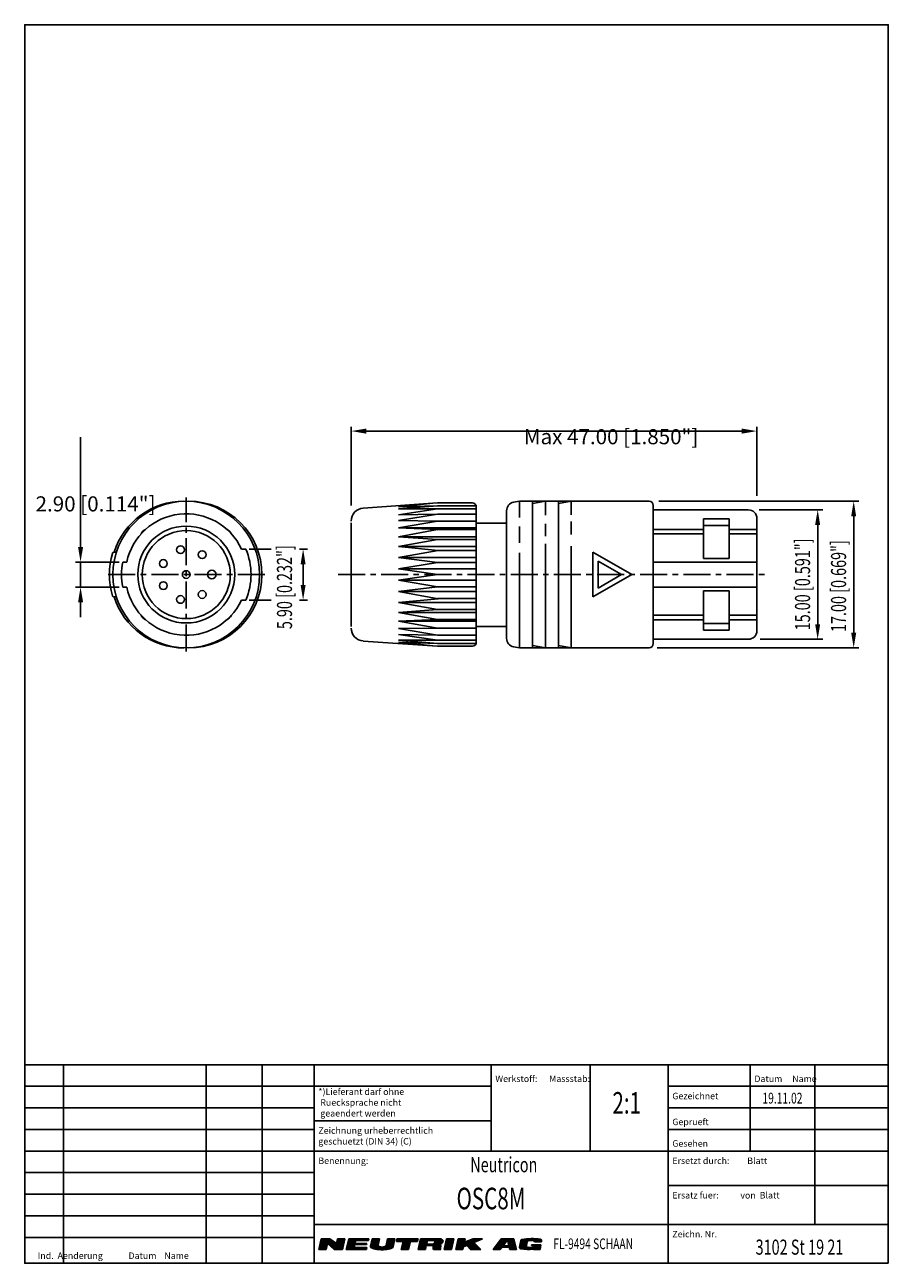
# Model space of a CAD drawing. Extents: x 5 to 205, y 5 to 292.
import ezdxf
from ezdxf.enums import TextEntityAlignment as Align

# ---------------------------------------------------------------- set-up
doc = ezdxf.new("R2010")
doc.units = 0
doc.header["$LTSCALE"] = 5
doc.linetypes.add('AUSGEZOGEN', pattern=[0])
doc.linetypes.add('CENTER', pattern=[2, 1.25, -0.25, 0.25, -0.25])
doc.layers.get('0').update_dxf_attribs({"color": 8, "linetype": 'AUSGEZOGEN'})
for name, color, linetype in [('025', 4, 'AUSGEZOGEN'), ('035', 3, 'AUSGEZOGEN'), ('05', 2, 'AUSGEZOGEN'), ('BEM1', 3, 'AUSGEZOGEN'), ('MITTE', 4, 'CENTER'), ('RAHMEN', 2, 'AUSGEZOGEN'), ('TOL', 4, 'AUSGEZOGEN')]:
    doc.layers.add(name, color=color, linetype=linetype)
doc.styles.add('HELV', font='HELV.SHX', dxfattribs={"width": 0.8, "oblique": 10})
doc.styles.get("Standard").update_dxf_attribs({"font": 'txt', "width": 0.7, "oblique": 15})

# ---------------------------------------------------------------- blocks, each defined once
blk = doc.blocks.new('*X1')
at = {"color": 0}
for p, q in [((148.12, 103.26), (150.56, 105.69)), ((148.49, 103.21), (148.18, 103.52)), ((148.21, 103.66), (150.24, 105.69)), ((148.8, 103.21), (148.24, 103.78)), ((149.12, 103.21), (148.29, 104.04)), ((148.3, 104.07), (149.92, 105.69)), ((149.44, 103.21), (148.35, 104.3)), ((148.39, 104.48), (149.6, 105.69)), ((148.39, 103.21), (150.8, 105.61)), ((149.76, 103.21), (148.41, 104.56)), ((149.87, 103.42), (148.47, 104.82)), ((148.48, 104.89), (149.29, 105.69)), ((149.92, 103.68), (148.53, 105.08)), ((148.57, 105.3), (148.97, 105.69)), ((149.98, 103.94), (148.58, 105.34)), ((150.04, 104.2), (148.64, 105.6)), ((148.71, 103.21), (150.98, 105.48)), ((150.1, 104.46), (148.87, 105.69)), ((149.03, 103.21), (150.04, 104.22)), ((151.54, 103.33), (149.18, 105.69)), ((149.35, 103.21), (149.95, 103.81)), ((151.99, 103.21), (149.5, 105.69)), ((149.67, 103.21), (149.86, 103.41)), ((152.3, 103.21), (149.82, 105.69)), ((152.62, 103.21), (150.14, 105.69)), ((150.29, 104.46), (151.17, 105.35)), ((150.45, 104.31), (151.36, 105.22)), ((152.94, 103.21), (150.46, 105.69)), ((150.62, 104.16), (151.54, 105.09)), ((150.79, 104.01), (151.73, 104.95)), ((150.96, 103.86), (151.92, 104.82)), ((153.26, 103.21), (151, 105.47)), ((151.12, 103.71), (152.1, 104.69)), ((151.29, 103.56), (153.42, 105.69)), ((151.46, 103.41), (153.74, 105.69)), ((151.63, 103.26), (154.06, 105.69)), ((151.89, 103.21), (154.11, 105.43)), ((153.58, 103.21), (152.07, 104.71)), ((152.21, 103.21), (154.02, 105.02)), ((153.67, 103.43), (152.27, 104.83)), ((152.28, 104.87), (153.1, 105.69)), ((153.73, 103.69), (152.33, 105.09)), ((152.37, 105.28), (152.79, 105.69)), ((153.79, 103.95), (152.39, 105.35)), ((153.85, 104.21), (152.45, 105.61)), ((152.46, 105.69), (152.47, 105.69)), ((152.53, 103.21), (153.93, 104.61)), ((153.9, 104.47), (152.68, 105.69)), ((152.85, 103.21), (153.84, 104.2)), ((153.96, 104.73), (153, 105.69)), ((153.17, 103.21), (153.75, 103.8)), ((154.02, 104.99), (153.32, 105.69)), ((153.48, 103.21), (153.66, 103.39)), ((154.08, 105.26), (153.64, 105.69)), ((154.13, 105.52), (153.96, 105.69)), ((154.49, 103.26), (156.92, 105.69)), ((154.85, 103.21), (154.54, 103.51)), ((154.58, 103.67), (156.6, 105.69)), ((155.17, 103.21), (154.6, 103.78)), ((155.49, 103.21), (154.66, 104.04)), ((154.67, 104.07), (156.29, 105.69)), ((155.8, 103.21), (154.72, 104.3)), ((154.76, 104.48), (155.97, 105.69)), ((154.76, 103.21), (156.59, 105.04)), ((156.12, 103.21), (154.78, 104.56)), ((156.44, 103.21), (154.83, 104.82)), ((154.85, 104.89), (155.65, 105.69)), ((156.29, 103.68), (154.89, 105.08)), ((154.94, 105.3), (155.33, 105.69)), ((156.35, 103.94), (154.95, 105.34)), ((156.4, 104.2), (155.01, 105.6)), ((155.08, 103.21), (156.5, 104.63)), ((156.62, 104.31), (155.23, 105.69)), ((155.39, 103.21), (156.41, 104.22)), ((156.52, 104.72), (155.55, 105.69)), ((155.71, 103.21), (156.32, 103.82)), ((156.58, 104.98), (155.87, 105.69)), ((156.03, 103.21), (156.47, 103.65)), ((156.63, 105.24), (156.18, 105.69)), ((156.76, 103.21), (156.32, 103.65)), ((156.35, 103.21), (156.79, 103.65)), ((156.49, 104.31), (156.78, 104.6)), ((156.94, 105.25), (156.5, 105.69)), ((156.93, 104.31), (156.64, 104.6)), ((157.08, 103.21), (156.64, 103.65)), ((156.67, 103.21), (157.11, 103.65)), ((156.8, 105.25), (157.24, 105.69)), ((156.81, 104.31), (157.1, 104.6)), ((157.26, 105.25), (156.82, 105.69)), ((157.25, 104.31), (156.96, 104.6)), ((157.4, 103.21), (156.96, 103.65)), ((156.98, 103.21), (157.42, 103.65)), ((157.12, 105.25), (157.56, 105.69)), ((157.13, 104.31), (157.42, 104.6)), ((157.58, 105.25), (157.14, 105.69)), ((157.71, 103.21), (157.27, 103.65)), ((157.57, 104.31), (157.28, 104.6)), ((157.3, 103.21), (157.74, 103.65)), ((157.44, 105.25), (157.88, 105.69)), ((157.45, 104.31), (157.74, 104.6)), ((157.9, 105.25), (157.46, 105.69)), ((158.03, 103.21), (157.59, 103.65)), ((157.89, 104.31), (157.6, 104.6)), ((157.62, 103.21), (158.06, 103.65)), ((157.76, 105.25), (158.2, 105.69)), ((157.76, 104.31), (158.05, 104.6)), ((158.21, 105.25), (157.77, 105.69)), ((158.35, 103.21), (157.91, 103.65)), ((158.21, 104.31), (157.92, 104.6)), ((157.94, 103.21), (158.38, 103.65)), ((158.07, 105.25), (158.51, 105.69)), ((158.08, 104.31), (158.37, 104.6)), ((158.53, 105.25), (158.09, 105.69)), ((158.67, 103.21), (158.23, 103.65)), ((158.53, 104.31), (158.24, 104.6)), ((158.26, 103.21), (158.7, 103.65)), ((158.39, 105.25), (158.83, 105.69)), ((158.4, 104.31), (158.69, 104.6)), ((158.85, 105.25), (158.41, 105.69)), ((158.84, 104.31), (158.55, 104.6)), ((158.99, 103.21), (158.55, 103.65)), ((158.58, 103.21), (159.02, 103.65)), ((158.71, 105.25), (159.15, 105.69)), ((158.72, 104.31), (159.01, 104.6)), ((159.17, 105.25), (158.73, 105.69)), ((159.16, 103.35), (158.86, 103.65)), ((159.15, 104.32), (158.87, 104.6)), ((158.89, 103.21), (159.2, 103.52)), ((159.03, 105.25), (159.47, 105.69)), ((159.04, 104.31), (159.18, 104.45)), ((159.49, 105.25), (159.05, 105.69)), ((159.22, 103.61), (159.18, 103.65)), ((159.21, 104.58), (159.19, 104.6)), ((159.35, 105.25), (159.66, 105.56)), ((159.63, 105.43), (159.37, 105.69)), ((159.68, 105.69), (159.68, 105.69)), ((160.7, 103.41), (160.09, 104.02)), ((160.1, 103.78), (162.01, 105.69)), ((160.11, 104.11), (161.7, 105.69)), ((161.14, 103.28), (160.15, 104.28)), ((160.2, 104.52), (161.38, 105.69)), ((161.53, 103.21), (160.2, 104.54)), ((161.89, 103.17), (160.26, 104.8)), ((160.27, 103.63), (162.12, 105.48)), ((160.29, 104.92), (161.06, 105.69)), ((162.23, 103.14), (160.32, 105.06)), ((160.38, 105.33), (160.74, 105.69)), ((162.56, 103.13), (160.38, 105.32)), ((161.83, 104.18), (160.44, 105.58)), ((160.47, 103.51), (162.03, 105.07)), ((161.89, 104.44), (160.64, 105.69)), ((160.69, 103.41), (161.94, 104.66)), ((160.93, 103.33), (161.84, 104.25)), ((161.95, 104.7), (160.96, 105.69)), ((161.18, 103.27), (161.9, 103.99)), ((162, 104.97), (161.28, 105.69)), ((161.45, 103.22), (162.1, 103.87)), ((162.06, 105.23), (161.59, 105.69)), ((161.73, 103.18), (162.34, 103.79)), ((162.12, 105.49), (161.91, 105.69)), ((162.02, 103.16), (162.62, 103.76)), ((162.88, 103.13), (162.18, 103.84)), ((162.32, 103.14), (162.94, 103.76)), ((163.19, 103.14), (162.57, 103.76)), ((162.63, 103.13), (163.34, 103.83)), ((163.49, 103.16), (162.89, 103.76)), ((162.96, 103.13), (165.51, 105.69)), ((163.77, 103.19), (163.18, 103.79)), ((163.29, 103.15), (165.73, 105.59)), ((164.05, 103.24), (163.42, 103.86)), ((164.32, 103.29), (163.62, 103.99)), ((163.64, 103.18), (165.64, 105.18)), ((163.72, 104.22), (165.2, 105.69)), ((164.57, 103.36), (163.72, 104.2)), ((164.8, 103.44), (163.78, 104.46)), ((163.81, 104.63), (164.88, 105.69)), ((165.02, 103.54), (163.84, 104.72)), ((165.21, 103.66), (163.89, 104.98)), ((163.9, 105.04), (164.56, 105.69)), ((165.35, 103.85), (163.95, 105.24)), ((164, 105.45), (164.24, 105.69)), ((164, 103.23), (165.55, 104.77)), ((165.4, 104.11), (164.01, 105.51)), ((165.46, 104.37), (164.14, 105.69)), ((164.41, 103.31), (165.46, 104.37)), ((165.52, 104.63), (164.46, 105.69)), ((165.58, 104.89), (164.78, 105.69)), ((164.89, 103.48), (165.37, 103.96)), ((165.63, 105.15), (165.09, 105.69)), ((165.69, 105.41), (165.41, 105.69)), ((165.75, 105.67), (165.73, 105.69)), ((166.35, 105.07), (166.12, 105.3)), ((166.13, 105.35), (166.47, 105.69)), ((166.17, 105.07), (166.79, 105.69)), ((166.67, 105.07), (166.18, 105.56)), ((166.99, 105.07), (166.37, 105.69)), ((166.48, 105.07), (167.11, 105.69)), ((167.31, 105.07), (166.68, 105.69)), ((166.8, 105.07), (167.42, 105.69)), ((169.02, 103.68), (167, 105.69)), ((167.12, 105.07), (167.74, 105.69)), ((167.22, 103.26), (169.65, 105.69)), ((167.58, 103.21), (167.27, 103.51)), ((167.31, 103.67), (169.33, 105.69)), ((169.08, 103.94), (167.32, 105.69)), ((167.9, 103.21), (167.33, 103.77)), ((168.21, 103.21), (167.39, 104.03)), ((167.4, 104.08), (169.01, 105.69)), ((167.44, 105.07), (168.06, 105.69)), ((168.53, 103.21), (167.45, 104.29)), ((167.48, 103.21), (169.32, 105.05)), ((167.49, 104.49), (168.7, 105.69)), ((168.85, 103.21), (167.51, 104.55)), ((168.96, 103.42), (167.56, 104.81)), ((167.58, 104.9), (168.38, 105.69)), ((169.13, 104.2), (167.64, 105.69)), ((167.8, 103.21), (169.23, 104.64)), ((169.19, 104.46), (167.96, 105.69)), ((168.12, 103.21), (169.14, 104.23)), ((169.25, 104.72), (168.28, 105.69)), ((168.44, 103.21), (169.05, 103.82)), ((169.31, 104.98), (168.59, 105.69)), ((168.76, 103.21), (168.96, 103.41)), ((169.53, 105.07), (168.91, 105.69)), ((169.85, 105.07), (169.23, 105.69)), ((169.35, 105.07), (169.97, 105.69)), ((170.17, 105.07), (169.55, 105.69)), ((169.67, 105.07), (170.29, 105.69)), ((170.49, 105.07), (169.87, 105.69)), ((169.98, 105.07), (170.61, 105.69)), ((170.81, 105.07), (170.18, 105.69)), ((170.3, 105.07), (170.92, 105.69)), ((170.99, 105.21), (170.5, 105.69)), ((170.62, 105.07), (171.05, 105.51)), ((171.05, 105.47), (170.82, 105.69)), ((170.94, 105.07), (170.96, 105.1)), ((171.12, 103.34), (173.47, 105.69)), ((171.4, 103.21), (171.14, 103.46)), ((171.71, 103.21), (171.2, 103.72)), ((171.21, 103.75), (173.15, 105.69)), ((172.03, 103.21), (171.26, 103.98)), ((171.3, 104.16), (172.83, 105.69)), ((171.3, 103.21), (173.22, 105.13)), ((172.35, 103.21), (171.32, 104.24)), ((172.67, 103.21), (171.38, 104.5)), ((171.39, 104.57), (172.51, 105.69)), ((172.83, 103.36), (171.43, 104.76)), ((171.48, 104.98), (172.2, 105.69)), ((172.89, 103.63), (171.49, 105.02)), ((172.95, 103.89), (171.55, 105.28)), ((171.57, 105.39), (171.88, 105.69)), ((173.02, 104.14), (171.61, 105.54)), ((171.62, 103.21), (173.13, 104.72)), ((173.33, 104.14), (171.78, 105.69)), ((171.94, 103.21), (173.16, 104.43)), ((173.12, 104.67), (172.09, 105.69)), ((172.26, 103.21), (172.95, 103.9)), ((173.18, 104.93), (172.41, 105.69)), ((172.58, 103.21), (172.86, 103.49)), ((173.24, 105.19), (172.73, 105.69)), ((173.49, 105.25), (173.05, 105.69)), ((173.18, 104.14), (173.47, 104.43)), ((173.35, 105.25), (173.79, 105.69)), ((173.65, 104.14), (173.36, 104.43)), ((173.81, 105.25), (173.37, 105.69)), ((173.5, 104.14), (173.79, 104.43)), ((173.67, 105.25), (174.11, 105.69)), ((174.12, 105.25), (173.68, 105.69)), ((173.97, 104.14), (173.68, 104.43)), ((173.82, 104.14), (174.11, 104.43)), ((173.98, 105.25), (174.42, 105.69)), ((174.44, 105.25), (174, 105.69)), ((174.29, 104.14), (174, 104.43)), ((174.14, 104.14), (174.43, 104.43)), ((174.3, 105.25), (174.74, 105.69)), ((174.79, 105.22), (174.32, 105.69)), ((175.53, 103.21), (174.32, 104.43)), ((174.46, 104.13), (176.01, 105.69)), ((175.85, 103.21), (174.59, 104.47)), ((174.9, 103.21), (174.6, 103.5)), ((174.61, 103.65), (176.54, 105.58)), ((174.61, 103.33), (176.73, 105.45)), ((174.62, 105.25), (175.06, 105.69)), ((175.21, 103.21), (174.62, 103.8)), ((174.63, 103.99), (176.3, 105.66)), ((176.34, 103.99), (174.64, 105.69)), ((176.17, 103.21), (174.79, 104.59)), ((174.8, 103.21), (176.85, 105.26)), ((174.87, 105.18), (175.38, 105.69)), ((176.32, 103.69), (174.91, 105.1)), ((176.31, 103.38), (174.93, 104.77)), ((174.95, 104.94), (175.7, 105.69)), ((176.29, 104.36), (174.96, 105.69)), ((175.12, 103.21), (176.22, 104.31)), ((176.48, 104.49), (175.28, 105.69)), ((175.44, 103.21), (176.35, 104.11)), ((176.65, 104.64), (175.59, 105.69)), ((175.76, 103.21), (176.33, 103.78)), ((176.79, 104.82), (175.91, 105.69)), ((176.08, 103.21), (176.31, 103.44)), ((176.87, 105.05), (176.26, 105.67)), ((176.27, 104.35), (176.83, 104.92)), ((177.18, 103.35), (179.37, 105.55)), ((177.44, 103.21), (177.2, 103.45)), ((177.76, 103.21), (177.26, 103.71)), ((177.27, 103.76), (179.2, 105.69)), ((178.08, 103.21), (177.31, 103.97)), ((177.35, 103.21), (179.28, 105.14)), ((177.36, 104.17), (178.88, 105.69)), ((178.4, 103.21), (177.37, 104.23)), ((178.71, 103.21), (177.43, 104.49)), ((177.45, 104.58), (178.56, 105.69)), ((178.88, 103.36), (177.49, 104.76)), ((177.54, 104.99), (178.24, 105.69)), ((178.94, 103.62), (177.54, 105.02)), ((179, 103.88), (177.6, 105.28)), ((177.63, 105.4), (177.92, 105.69)), ((179.06, 104.14), (177.66, 105.54)), ((177.67, 103.21), (179.19, 104.73)), ((179.12, 104.4), (177.82, 105.69)), ((177.99, 103.21), (179.1, 104.32)), ((179.17, 104.66), (178.14, 105.69)), ((178.3, 103.21), (179.01, 103.91)), ((179.23, 104.92), (178.46, 105.69)), ((178.62, 103.21), (178.92, 103.5)), ((179.29, 105.18), (178.78, 105.69)), ((179.35, 105.44), (179.09, 105.69)), ((179.89, 103.21), (181.95, 105.26)), ((179.94, 103.57), (182.04, 105.67)), ((180.31, 103.21), (179.94, 103.57)), ((180.62, 103.21), (180, 103.83)), ((180.03, 103.98), (181.74, 105.69)), ((180.94, 103.21), (180.06, 104.09)), ((181.26, 103.21), (180.11, 104.35)), ((180.12, 104.39), (181.42, 105.69)), ((181.51, 103.28), (180.17, 104.61)), ((180.21, 104.8), (181.11, 105.69)), ((180.21, 103.21), (181.86, 104.85)), ((181.56, 103.54), (180.23, 104.88)), ((181.62, 103.8), (180.29, 105.14)), ((180.3, 105.21), (180.79, 105.69)), ((181.83, 103.91), (180.35, 105.4)), ((180.4, 105.62), (180.47, 105.69)), ((182.05, 104.01), (180.4, 105.66)), ((180.53, 103.21), (182.41, 105.09)), ((182.27, 104.1), (180.69, 105.69)), ((180.85, 103.21), (182.97, 105.33)), ((183.49, 103.21), (181, 105.69)), ((181.17, 103.21), (181.58, 103.62)), ((181.91, 105.1), (181.32, 105.69)), ((181.97, 105.36), (181.64, 105.69)), ((181.91, 103.95), (183.52, 105.56)), ((182.03, 105.62), (181.96, 105.69)), ((183.81, 103.21), (182.07, 104.94)), ((184.12, 103.21), (182.29, 105.04)), ((182.39, 104.11), (183.97, 105.69)), ((184.44, 103.21), (182.52, 105.13)), ((182.55, 103.95), (184.29, 105.69)), ((182.7, 103.79), (184.61, 105.69)), ((184.76, 103.21), (182.74, 105.23)), ((182.86, 103.63), (184.03, 104.8)), ((185.08, 103.21), (182.96, 105.32)), ((183.02, 103.47), (184.19, 104.64)), ((183.18, 103.31), (184.35, 104.48)), ((185.4, 103.21), (183.19, 105.42)), ((183.39, 103.21), (184.51, 104.32)), ((184.06, 104.87), (183.41, 105.51)), ((184.28, 104.96), (183.63, 105.61)), ((183.71, 103.21), (184.67, 104.16)), ((184.5, 105.06), (183.87, 105.69)), ((184.03, 103.21), (184.82, 104)), ((184.13, 104.89), (184.92, 105.69)), ((184.73, 105.15), (184.19, 105.69)), ((184.35, 103.21), (184.98, 103.84)), ((184.95, 105.25), (184.5, 105.69)), ((184.67, 103.21), (185.14, 103.68)), ((184.68, 105.13), (185.24, 105.69)), ((185.17, 105.34), (184.82, 105.69)), ((184.99, 103.21), (185.3, 103.52)), ((185.4, 105.44), (185.14, 105.69)), ((185.23, 105.37), (185.56, 105.69)), ((185.3, 103.21), (185.46, 103.36)), ((185.62, 105.53), (185.46, 105.69)), ((185.84, 105.63), (185.78, 105.69)), ((185.79, 105.6), (185.88, 105.69)), ((188.49, 103.21), (190.97, 105.69)), ((188.9, 103.21), (188.65, 103.46)), ((189.22, 103.21), (188.79, 103.64)), ((188.8, 103.21), (191.29, 105.69)), ((189.53, 103.21), (188.92, 103.82)), ((189.85, 103.21), (189.06, 104)), ((189.12, 103.21), (191.61, 105.69)), ((190.15, 103.23), (189.2, 104.18)), ((190.29, 103.41), (189.33, 104.37)), ((189.35, 104.39), (190.65, 105.69)), ((189.44, 103.21), (191.93, 105.69)), ((190.43, 103.59), (189.47, 104.55)), ((190.64, 103.69), (189.6, 104.73)), ((190.96, 103.69), (189.74, 104.91)), ((189.76, 103.21), (191.28, 104.73)), ((190.83, 104.13), (189.88, 105.09)), ((190.97, 104.32), (190.01, 105.27)), ((190.08, 103.21), (190.33, 103.46)), ((191.11, 104.5), (190.15, 105.46)), ((191.24, 104.68), (190.29, 105.64)), ((190.31, 105.67), (190.33, 105.69)), ((191.38, 104.86), (190.55, 105.69)), ((190.56, 103.69), (190.93, 104.06)), ((191.52, 105.04), (190.87, 105.69)), ((190.88, 103.69), (191.25, 104.06)), ((191.28, 103.69), (190.91, 104.06)), ((191.65, 105.23), (191.18, 105.69)), ((191.19, 103.69), (191.57, 104.06)), ((191.6, 103.69), (191.23, 104.06)), ((191.79, 105.41), (191.5, 105.69)), ((191.51, 103.69), (191.88, 104.06)), ((191.92, 103.69), (191.54, 104.06)), ((193.88, 103.32), (191.8, 105.4)), ((193.77, 103.75), (191.82, 105.69)), ((191.83, 105.28), (192.24, 105.69)), ((191.83, 103.69), (193.39, 105.25)), ((192.72, 103.21), (191.86, 104.06)), ((191.89, 105.02), (192.56, 105.69)), ((193.67, 103.21), (191.9, 104.97)), ((191.96, 104.77), (192.88, 105.69)), ((193.35, 103.21), (192.01, 104.55)), ((192.02, 104.52), (193.2, 105.69)), ((192.08, 104.26), (193.33, 105.51)), ((193.03, 103.21), (192.12, 104.13)), ((193.66, 104.17), (192.14, 105.69)), ((192.15, 103.69), (193.46, 105)), ((192.27, 103.5), (193.52, 104.74)), ((192.34, 103.24), (193.58, 104.49)), ((193.56, 104.59), (192.46, 105.69)), ((192.62, 103.21), (193.65, 104.23)), ((193.45, 105.02), (192.78, 105.69)), ((192.94, 103.21), (193.71, 103.98)), ((193.35, 105.44), (193.09, 105.69)), ((193.26, 103.21), (193.77, 103.72)), ((193.58, 103.21), (193.84, 103.47)), ((194.62, 103.61), (196.68, 105.67)), ((195.15, 103.32), (194.64, 103.83)), ((194.66, 103.97), (196.33, 105.65)), ((194.73, 103.42), (194.67, 103.48)), ((195.51, 103.28), (194.68, 104.11)), ((194.73, 104.36), (195.98, 105.61)), ((195.86, 103.25), (194.73, 104.38)), ((194.74, 103.42), (197.01, 105.69)), ((196.2, 103.23), (194.78, 104.65)), ((194.8, 104.75), (195.62, 105.57)), ((196.53, 103.21), (194.83, 104.92)), ((194.86, 105.13), (195.24, 105.51)), ((196.85, 103.21), (194.87, 105.19)), ((196.24, 104.14), (194.97, 105.41)), ((194.98, 103.34), (196.34, 104.7)), ((196.29, 104.41), (195.19, 105.5)), ((195.27, 103.31), (196.27, 104.31)), ((196.34, 104.68), (195.47, 105.55)), ((195.55, 103.27), (196.23, 103.95)), ((196.38, 104.95), (195.75, 105.59)), ((195.84, 103.25), (196.34, 103.75)), ((196.5, 105.15), (196.03, 105.62)), ((196.14, 103.23), (196.59, 103.67)), ((196.75, 105.22), (196.32, 105.65)), ((196.45, 103.21), (196.88, 103.65)), ((197.03, 105.25), (196.62, 105.67)), ((197.17, 103.21), (196.72, 103.66)), ((196.76, 103.21), (197.2, 103.65)), ((196.88, 105.24), (197.33, 105.69)), ((197.35, 105.26), (196.92, 105.68)), ((197.48, 103.22), (197.05, 103.65)), ((197.08, 103.21), (197.56, 103.69)), ((197.22, 105.26), (197.65, 105.69)), ((197.69, 105.23), (197.23, 105.69)), ((197.35, 104.12), (197.53, 104.3)), ((197.78, 103.23), (197.35, 103.67)), ((197.57, 104.08), (197.38, 104.27)), ((197.4, 103.22), (198.49, 104.3)), ((197.53, 105.25), (197.96, 105.69)), ((198.28, 104.96), (197.55, 105.69)), ((197.63, 104.08), (197.85, 104.3)), ((198.12, 103.21), (197.63, 103.7)), ((197.89, 104.08), (197.67, 104.3)), ((197.74, 103.23), (198.81, 104.3)), ((197.81, 105.21), (198.27, 105.67)), ((198.44, 103.21), (197.86, 103.8)), ((198.6, 104.96), (197.87, 105.69)), ((197.95, 104.08), (198.17, 104.3)), ((198.76, 103.21), (197.96, 104.01)), ((199.08, 103.21), (197.99, 104.3)), ((198.03, 105.11), (198.56, 105.65)), ((198.03, 103.21), (199.12, 104.3)), ((198.92, 104.96), (198.2, 105.67)), ((198.2, 104.96), (198.86, 105.62)), ((199.37, 103.23), (198.3, 104.3)), ((198.35, 103.21), (199.44, 104.3)), ((198.51, 104.96), (199.14, 105.59)), ((199.23, 104.96), (198.55, 105.65)), ((199.42, 103.51), (198.62, 104.3)), ((198.67, 103.21), (199.52, 104.06)), ((198.83, 104.96), (199.42, 105.55)), ((199.55, 104.96), (198.9, 105.62)), ((199.47, 103.78), (198.94, 104.3)), ((198.99, 103.21), (199.45, 103.67)), ((199.15, 104.96), (199.64, 105.45)), ((199.71, 105.13), (199.26, 105.58)), ((199.51, 104.05), (199.26, 104.3)), ((199.47, 104.96), (199.72, 105.21)), ((148.17, 103.21), (148.12, 103.26)), ((154.53, 103.21), (154.49, 103.25)), ((167.26, 103.21), (167.22, 103.25)), ((179.99, 103.21), (179.88, 103.31)), ((181.49, 103.21), (181.49, 103.22)), ((188.58, 103.21), (188.51, 103.27)), ((192.4, 103.21), (192.33, 103.28)), ((193.9, 103.21), (193.9, 103.22)), ((199.3, 103.21), (199.38, 103.28))]:
    blk.add_line(p, q, dxfattribs=at)
blk = doc.blocks.new('ZKOPF')
at = {"color": 2}
for p, q in [((-133, 33), (-92, 33)), ((-200, 6), (-133, 6))]:
    blk.add_line(p, q, dxfattribs=at)
at = {"color": 4}
for p, q in [((-94.41, 3.21), (-94.4, 3.22)), ((-94.09, 5.66), (-94.05, 5.69))]:
    blk.add_line(p, q, dxfattribs=at)
at = {"color": 2}
for points in [[(-200, 46), (-200, 0)], [(0, 46), (-200, 46)], [(-191, 0), (-191, 46)], [(-158, 0), (-158, 46)], [(-145, 0), (-145, 46)], [(-133, 0), (-133, 46)], [(-92, 26), (-92, 46)], [(-69, 26), (-69, 46)], [(-51, 0), (-51, 46)], [(-32, 26), (-32, 46)], [(-17, 9), (-17, 46)], [(0, 0), (0, 46)], [(-133, 41), (-92, 41)], [(0, 41), (-51, 41)], [(0, 36), (-51, 36)], [(0, 31), (-51, 31)], [(0, 26), (-133, 26)], [(0, 18), (-51, 18)], [(0, 9), (-133, 9)]]:
    blk.add_lwpolyline(points, dxfattribs=at)
at = {"color": 4}
for points in [[(-200, 41), (-133, 41)], [(-200, 36), (-133, 36)], [(-200, 31), (-133, 31)], [(-200, 26), (-133, 26)], [(-200, 21), (-133, 21)], [(-200, 16), (-133, 16)], [(-200, 11), (-133, 11)]]:
    blk.add_lwpolyline(points, dxfattribs=at)
at = {"layer": '035'}
for p, q in [((-131.89, 3.21), (-131.34, 5.69)), ((-131.89, 3.21), (-130.18, 3.21)), ((-131.34, 5.69), (-129.32, 5.69)), ((-130.18, 3.21), (-129.87, 4.61)), ((-129.87, 4.61), (-128.32, 3.21)), ((-129.32, 5.69), (-127.78, 4.61)), ((-128.32, 3.21), (-126.38, 3.21)), ((-127.78, 4.61), (-127.53, 5.69)), ((-127.53, 5.69), (-125.83, 5.69)), ((-126.38, 3.21), (-125.83, 5.69)), ((-125.52, 3.21), (-124.97, 5.69)), ((-125.52, 3.21), (-120.87, 3.21)), ((-124.97, 5.69), (-120.32, 5.69)), ((-123.72, 3.65), (-123.57, 4.31)), ((-123.72, 3.65), (-120.77, 3.65)), ((-123.57, 4.31), (-120.86, 4.31)), ((-123.51, 4.6), (-123.36, 5.25)), ((-123.51, 4.6), (-120.79, 4.6)), ((-123.36, 5.25), (-120.41, 5.25)), ((-120.87, 3.21), (-120.77, 3.65)), ((-120.86, 4.31), (-120.79, 4.6)), ((-120.41, 5.25), (-120.32, 5.69)), ((-119.92, 3.97), (-119.54, 5.69)), ((-119.54, 5.69), (-117.84, 5.69)), ((-118.17, 4.18), (-117.84, 5.69)), ((-116.3, 4.1), (-115.95, 5.69)), ((-115.95, 5.69), (-114.25, 5.69)), ((-114.66, 3.85), (-114.25, 5.69)), ((-113.93, 5.07), (-113.79, 5.69)), ((-113.93, 5.07), (-112.38, 5.07)), ((-113.79, 5.69), (-108.9, 5.69)), ((-112.79, 3.21), (-112.38, 5.07)), ((-112.79, 3.21), (-111.08, 3.21)), ((-111.08, 3.21), (-110.67, 5.07)), ((-110.67, 5.07), (-109.04, 5.07)), ((-109.04, 5.07), (-108.9, 5.69)), ((-108.91, 3.21), (-108.36, 5.69)), ((-108.91, 3.21), (-107.2, 3.21)), ((-108.36, 5.69), (-104, 5.69)), ((-107.2, 3.21), (-107, 4.14)), ((-107, 4.14), (-105.55, 4.14)), ((-106.93, 4.43), (-106.75, 5.25)), ((-106.93, 4.43), (-105.57, 4.43)), ((-106.75, 5.25), (-105.34, 5.25)), ((-105.47, 4.44), (-105.57, 4.43)), ((-105.55, 4.14), (-105.47, 4.12)), ((-105.34, 4.51), (-105.47, 4.44)), ((-105.47, 4.12), (-105.41, 4.09)), ((-105.41, 4.09), (-105.38, 4.04)), ((-105.4, 3.41), (-105.37, 3.86)), ((-105.38, 4.04), (-105.37, 3.97)), ((-105.37, 3.97), (-105.37, 3.86)), ((-105.34, 5.25), (-105.23, 5.23)), ((-105.21, 4.59), (-105.34, 4.51)), ((-105.34, 3.21), (-103.62, 3.21)), ((-105.23, 5.23), (-105.14, 5.19)), ((-105.11, 4.7), (-105.21, 4.59)), ((-105.14, 5.19), (-105.09, 5.11)), ((-105.06, 4.78), (-105.11, 4.7)), ((-105.09, 5.11), (-105.05, 5.02)), ((-105.05, 4.92), (-105.06, 4.78)), ((-105.05, 5.02), (-105.05, 4.92)), ((-103.69, 3.47), (-103.65, 4.05)), ((-102.86, 3.21), (-102.31, 5.69)), ((-102.86, 3.21), (-101.15, 3.21)), ((-102.31, 5.69), (-100.6, 5.69)), ((-101.15, 3.21), (-100.6, 5.69)), ((-100.14, 3.21), (-99.59, 5.69)), ((-100.14, 3.21), (-98.51, 3.21)), ((-99.59, 5.69), (-97.96, 5.69)), ((-98.51, 3.21), (-98.37, 3.83)), ((-98.37, 3.83), (-97.64, 4.14)), ((-98.14, 4.85), (-96.17, 5.69)), ((-98.14, 4.85), (-97.96, 5.69)), ((-97.64, 4.14), (-96.72, 3.21)), ((-96.72, 3.21), (-94.39, 3.21)), ((-96.17, 5.69), (-94, 5.69)), ((-96, 4.84), (-94, 5.69)), ((-96, 4.84), (-94.39, 3.21)), ((-91.54, 3.21), (-89.67, 5.69)), ((-91.54, 3.21), (-89.86, 3.21)), ((-89.86, 3.21), (-89.5, 3.69)), ((-89.67, 5.69), (-86.72, 5.69)), ((-89.5, 3.69), (-87.77, 3.69)), ((-89.22, 4.06), (-88.21, 5.41)), ((-89.22, 4.06), (-87.87, 4.06)), ((-88.21, 5.41), (-87.87, 4.06)), ((-87.77, 3.69), (-87.65, 3.21)), ((-87.65, 3.21), (-86.1, 3.21)), ((-86.72, 5.69), (-86.1, 3.21)), ((-85.38, 3.72), (-85.12, 5.24)), ((-83.77, 4.05), (-83.61, 4.96)), ((-82.65, 4.08), (-82.61, 4.3)), ((-82.65, 4.08), (-82.03, 4.08)), ((-82.61, 4.3), (-80.44, 4.3)), ((-82.19, 3.21), (-82.18, 3.24)), ((-82.19, 3.21), (-80.63, 3.21)), ((-82.05, 3.97), (-82.03, 4.08)), ((-81.9, 4.96), (-80.32, 4.96)), ((-80.63, 3.21), (-80.44, 4.3)), ((-80.32, 4.96), (-80.28, 5.19))]:
    blk.add_line(p, q, dxfattribs=at)
for points in [[(-119.92, 3.97, 0.053304), (-119.93, 3.91, 0.242955)], [(-119.93, 3.91, 0.242955), (-119.81, 3.68, 0.083039), (-119.15, 3.36, 0.041229), (-118.37, 3.2, 0.030317), (-117.29, 3.13, 0.030317), (-116.2, 3.2, 0.041229), (-115.42, 3.36, 0.083039), (-114.77, 3.68, 0.186877), (-114.66, 3.85, 0.242955)], [(-118.17, 4.18, 0.058115), (-118.18, 4.14, 0.199105)], [(-118.18, 4.14, 0.199105), (-118.12, 4.01, 0.098437), (-117.9, 3.87, 0.055684), (-117.62, 3.78, 0.042444), (-117.24, 3.75, 0.042444), (-116.85, 3.78, 0.055684), (-116.57, 3.87, 0.098437), (-116.35, 4.01, 0.141327), (-116.3, 4.1, 0.199105)], [(-103.8, 4.32, 0.015369), (-103.68, 4.38, 0.073981), (-103.36, 4.63, 0.106894), (-103.15, 4.96, 0.153048), (-103.14, 5.23, 0.153048), (-103.29, 5.46, 0.106894), (-103.63, 5.64, 0.067948), (-104, 5.69, 0.060566)], [(-103.65, 4.05, 0.084831), (-103.66, 4.14, 0.153048), (-103.75, 4.29, 0.025315), (-103.8, 4.32, 0.067948)]]:
    blk.add_lwpolyline(points, format="xyb", dxfattribs=at)
for centre, radius, start, end in [((-105.03, 3.41), 0.374, 180.772, 212.8819), ((-103.3, 3.44), 0.388, 176, 216.8699), ((-85.08, 3.67), 0.311, 170, 261.4615), ((-83.09, 16.9), 13.7, 261.4615, 273.8118), ((-84.81, 5.19), 0.311, 99.8028, 170), ((-82.53, -8), 13.7, 81.6599, 99.8028), ((-83.47, 4), 0.311, 170, 261.5305), ((-83.31, 4.9), 0.311, 99.7818, 170), ((-82.99, 7.21), 3.56, 261.5305, 281.1931), ((-82.76, 1.7), 3.56, 80.2083, 99.7818), ((-82.36, 4.02), 0.311, 281.1931, 350), ((-82.2, 4.9), 0.311, 11.4934, 80.2083), ((-80.59, 5.24), 0.311, 350, 81.6599)]:
    blk.add_arc(centre, radius, start, end, dxfattribs=at)
at = {"layer": '035', "color": 4}
blk.add_blockref('*X1', (-280, -100), dxfattribs=at)
at = {"color": 4, "oblique": 15}
for s, p in [('Werkstoff:      Massstab:', (-91, 42)), ('Datum     Name', (-31, 42)), ('*)Lieferant darf ohne ', (-132, 39)), (' Ruecksprache nicht ', (-132, 36.5)), ('Gezeichnet', (-50, 38)), (' geaendert werden', (-132, 34)), ('Zeichnung urheberrechtlich', (-132, 30)), ('Geprueft', (-50, 32)), ('geschuetzt (DIN 34) (C)', (-132, 27.5)), ('Gesehen', (-50, 27)), ('Benennung:', (-132, 23)), ('Ersetzt durch:         Blatt', (-50, 23)), ('Ersatz fuer:           von  Blatt', (-50, 15)), ('Zeichn. Nr.', (-50, 6)), ('Ind.  Aenderung             Datum    Name', (-197, 1))]:
    blk.add_text(s, height=1.5, dxfattribs=at).set_placement(p)
at = {"color": 3, "oblique": 15, "width": 0.7}
for tag, p in [('TOL', (-107.71, 59)), ('RADIEN', (-107.71, 54)), ('FACETTE', (-107.71, 49))]:
    blk.add_attdef(tag, p, '', height=3.5, dxfattribs=at)
at = {"color": 4, "oblique": 15, "width": 0.7}
for tag, p in [('INDEX8', (-197.19, 42)), ('A8', (-190.35, 42)), ('DATUM8', (-157.35, 42)), ('NAME8', (-144.46, 42)), ('INDEX7', (-197.19, 37)), ('A7', (-190.35, 37)), ('DATUM7', (-157.35, 37)), ('NAME7', (-144.46, 37)), ('INDEX6', (-197.19, 32)), ('A6', (-190.35, 32)), ('DATUM6', (-157.35, 32)), ('NAME6', (-144.46, 32)), ('INDEX5', (-197.19, 27)), ('A5', (-190.35, 27)), ('DATUM5', (-157.35, 27)), ('NAME5', (-144.46, 27)), ('INDEX4', (-197.19, 22)), ('A4', (-190.35, 22)), ('DATUM4', (-157.35, 22)), ('NAME4', (-144.46, 22)), ('INDEX3', (-197.19, 17)), ('A3', (-190.35, 17)), ('DATUM3', (-157.35, 17)), ('NAME3', (-144.46, 17)), ('INDEX2', (-197.19, 12)), ('A2', (-190.35, 12)), ('DATUM2', (-157.35, 12)), ('NAME2', (-144.46, 12)), ('INDEX1', (-197.19, 7)), ('A1', (-190.35, 7)), ('DATUM1', (-157.35, 7)), ('NAME1', (-144.46, 7))]:
    blk.add_attdef(tag, p, '', height=2.5, dxfattribs=at)
for tag, p in [('WERKSTOFF', (-80.5, 36)), ('DATE', (-24.5, 37)), ('TEIL', (-81, 29))]:
    blk.add_attdef(tag, text='', height=2.5, dxfattribs=at).set_placement(p, align=Align.CENTER)
at = {"color": 2, "oblique": 15, "width": 0.7}
for tag, p in [('MASS', (-60.57, 34.66)), ('BENENNUNG', (-92, 12.5))]:
    blk.add_attdef(tag, text='', height=5, dxfattribs=at).set_placement(p, align=Align.CENTER)
at = {"color": 3, "oblique": 15, "width": 0.7}
for tag, p in [('MASS2', (-60.48, 28.21)), ('TEIL', (-89.04, 21.08)), ('NUMMER', (-20.55, 1.98))]:
    blk.add_attdef(tag, text='', height=3.5, dxfattribs=at).set_placement(p, align=Align.CENTER)
at = {"layer": '035', "color": 4, "style": 'HELV', "oblique": 15, "width": 0.7}
blk.add_text('FL-9494 SCHAAN', height=2.4848, dxfattribs=at).set_placement((-77.58, 3.26))
blk = doc.blocks.new('A$C0E3E50A1')
at = {"layer": '05'}
blk.add_circle((10.2, 10.2), 10.2, dxfattribs=at)

msp = doc.modelspace()

# ---------------------------------------------------------------- linework, layer by layer
at = {"color": 4, "linetype": 'BYBLOCK'}
for p, q in [((80.59, 180.62), (80.59, 198.83)), ((174.59, 182.83), (174.59, 198.83)), ((17.92, 170.99), (17.92, 196.4)), ((84.09, 197.84), (171.09, 197.84)), ((26.88, 167.49), (16.73, 167.49)), ((17.92, 161.69), (17.92, 167.49)), ((69.47, 162.19), (69.47, 166.99)), ((26.88, 161.69), (16.73, 161.69)), ((17.92, 158.19), (17.92, 154.69))]:
    msp.add_line(p, q, dxfattribs=at)
for points in [[(84.09, 198.42), (84.09, 197.25), (80.59, 197.84)], [(171.09, 198.42), (171.09, 197.25), (174.59, 197.84)], [(17.34, 170.99), (18.51, 170.99), (17.92, 167.49)], [(17.34, 158.19), (18.51, 158.19), (17.92, 161.69)]]:
    msp.add_solid(points, dxfattribs=at)
at = {"layer": '025'}
for p, q in [((91.57, 180.26), (99.55, 181.11)), ((119.59, 181.59), (119.59, 177.82)), ((125.59, 181.59), (125.59, 178.32)), ((131.59, 181.59), (131.59, 178.4)), ((91.55, 179.83), (100.59, 180.55)), ((100.59, 179.81), (91.55, 179.83)), ((91.55, 178.46), (100.59, 179.81)), ((91.55, 177.12), (100.59, 178.62)), ((100.59, 178.62), (91.55, 178.46)), ((100.59, 180.55), (109.31, 180.55)), ((100.59, 179.81), (109.59, 179.81)), ((100.59, 178.62), (109.59, 178.62)), ((100.59, 177), (91.55, 177.12)), ((91.55, 175.41), (100.59, 177)), ((91.55, 175.41), (109.59, 175.41)), ((100.59, 175), (91.55, 175.41)), ((100.59, 177), (109.59, 177)), ((119.59, 175.75), (119.59, 171.93)), ((125.59, 176.33), (125.59, 173.51)), ((131.59, 176.91), (131.59, 173.84)), ((91.55, 173.37), (100.59, 175)), ((91.55, 173.37), (109.59, 173.37)), ((100.59, 172.69), (91.55, 173.37)), ((91.55, 171.06), (100.59, 172.69)), ((100.59, 175), (109.59, 175)), ((100.59, 172.69), (109.59, 172.69)), ((91.55, 171.06), (109.59, 171.06)), ((100.77, 170.18), (91.55, 171.06)), ((91.55, 168.55), (100.77, 170.18)), ((100.59, 170.13), (109.59, 170.13)), ((119.59, 169.61), (119.59, 147.59)), ((125.59, 171.68), (125.59, 147.59)), ((131.59, 171.19), (131.59, 147.59)), ((91.55, 168.55), (109.59, 168.55)), ((100.59, 167.4), (91.55, 168.55)), ((91.55, 165.92), (100.59, 167.4)), ((100.59, 167.4), (109.59, 167.4)), ((91.55, 165.92), (109.59, 165.92)), ((100.59, 164.59), (91.55, 165.92)), ((100.59, 164.59), (91.55, 163.26)), ((91.55, 163.26), (109.59, 163.26)), ((91.55, 163.26), (100.59, 161.78)), ((100.59, 161.78), (91.55, 160.63)), ((100.59, 161.78), (109.59, 161.78)), ((91.55, 160.63), (109.59, 160.63)), ((91.55, 160.63), (100.77, 159)), ((100.77, 159), (91.55, 158.13)), ((91.55, 158.13), (109.59, 158.13)), ((91.55, 158.13), (100.59, 156.49)), ((100.59, 159.05), (109.59, 159.05)), ((100.59, 156.49), (91.55, 155.82)), ((91.55, 155.82), (109.59, 155.82)), ((91.55, 155.82), (100.59, 154.18)), ((100.59, 156.49), (109.59, 156.49)), ((100.59, 154.18), (91.55, 153.77)), ((91.55, 153.77), (109.59, 153.77)), ((91.55, 153.77), (100.59, 152.18)), ((100.59, 152.18), (91.55, 152.06)), ((100.59, 154.18), (109.59, 154.18)), ((100.59, 152.18), (109.59, 152.18)), ((91.55, 152.06), (100.59, 150.56)), ((91.55, 150.72), (100.59, 149.37)), ((100.59, 150.56), (91.55, 150.72)), ((100.59, 149.37), (91.55, 149.35)), ((91.55, 149.35), (100.59, 148.64)), ((100.59, 150.56), (109.59, 150.56)), ((100.59, 149.37), (109.59, 149.37)), ((91.57, 148.92), (99.55, 148.08)), ((100.59, 148.64), (109.31, 148.64))]:
    msp.add_line(p, q, dxfattribs=at)
at = {"layer": '035'}
for p, q in [((162.19, 175.05), (150.59, 175.05)), ((162.19, 174.02), (150.59, 174.02)), ((174.59, 175.05), (168.19, 175.05)), ((174.59, 174.02), (168.19, 174.02)), ((145.59, 164.59), (136.59, 169.79)), ((136.59, 169.79), (136.59, 159.4)), ((143.19, 164.59), (137.79, 167.71)), ((137.79, 167.71), (137.79, 161.47)), ((174.59, 167.49), (150.59, 167.49)), ((145.59, 164.59), (136.59, 159.4)), ((143.19, 164.59), (137.79, 161.47)), ((174.59, 161.69), (150.59, 161.69)), ((162.19, 155.17), (150.59, 155.17)), ((174.59, 155.17), (168.19, 155.17)), ((162.19, 154.13), (150.59, 154.13)), ((174.59, 154.13), (168.19, 154.13))]:
    msp.add_line(p, q, dxfattribs=at)
at = {"layer": '05'}
for p, q in [((100.59, 181.19), (83.38, 179.99)), ((108.69, 181.19), (100.59, 181.19)), ((119.59, 181.59), (118.24, 181.35)), ((119.59, 181.59), (149.59, 181.59)), ((122.59, 181.59), (122.59, 147.59)), ((125.59, 181.59), (122.59, 181.06)), ((128.59, 181.59), (128.59, 147.59)), ((131.59, 181.59), (128.59, 181.06)), ((109.59, 180.29), (109.59, 179.89)), ((109.59, 179.89), (109.59, 177.04)), ((116.59, 179.38), (116.59, 149.8)), ((150.59, 180.59), (150.59, 148.59)), ((172.59, 179.59), (150.59, 179.59)), ((80.59, 176.6), (80.59, 176.29)), ((80.59, 176.29), (80.59, 175.59)), ((80.59, 175.59), (80.59, 164.59)), ((109.59, 177.04), (109.59, 164.59)), ((116.47, 176.52), (109.59, 176.52)), ((162.19, 177.48), (162.19, 168.35)), ((168.19, 177.48), (162.19, 177.48)), ((168.19, 175.96), (162.19, 175.96)), ((168.19, 177.48), (168.19, 168.35)), ((174.59, 176.67), (174.59, 177.59)), ((174.59, 176.67), (174.59, 152.51)), ((25.68, 169.79), (26.21, 169.79)), ((56.19, 170.49), (55.18, 170.49)), ((28.62, 167.49), (27.68, 167.49)), ((168.19, 168.35), (162.19, 168.35)), ((24.6, 164.59), (25.4, 164.59)), ((80.59, 153.59), (80.59, 164.59)), ((109.59, 152.14), (109.59, 164.59)), ((28.62, 161.69), (27.68, 161.69)), ((162.19, 160.83), (162.19, 151.71)), ((168.19, 160.83), (162.19, 160.83)), ((168.19, 160.83), (168.19, 151.71)), ((25.68, 159.4), (26.21, 159.4)), ((56.19, 158.69), (55.18, 158.69)), ((80.59, 152.89), (80.59, 153.59)), ((80.59, 152.59), (80.59, 152.89)), ((116.47, 152.56), (109.59, 152.56)), ((109.59, 149.29), (109.59, 152.14)), ((168.19, 153.23), (162.19, 153.23)), ((174.59, 152.51), (174.59, 151.59)), ((109.59, 148.89), (109.59, 149.29)), ((172.59, 149.59), (150.59, 149.59)), ((168.19, 151.71), (162.19, 151.71)), ((100.59, 147.99), (83.38, 149.19)), ((108.69, 147.99), (100.59, 147.99)), ((119.59, 147.59), (118.24, 147.83)), ((119.59, 147.59), (149.59, 147.59)), ((125.59, 147.59), (122.59, 148.12)), ((131.59, 147.59), (128.59, 148.12))]:
    msp.add_line(p, q, dxfattribs=at)
for centre, radius in [((42.4, 164.59), 17), ((42.4, 164.59), 10.2), ((41.08, 170.35), 0.9), ((46.09, 169.21), 0.9), ((37.08, 167.15), 0.9), ((42.4, 164.59), 0.9), ((48.31, 164.59), 1), ((37.08, 162.03), 0.9), ((46.09, 159.97), 0.9), ((41.08, 158.83), 0.9)]:
    msp.add_circle(centre, radius, dxfattribs=at)
for centre, radius, start, end in [((41.87, 164.59), 17, 90, 162.2029), ((42.93, 164.59), 17, 270, 90), ((108.69, 180.29), 0.9, 0, 90), ((118.59, 179.38), 2, 100, 180), ((149.59, 180.59), 1, 0, 90), ((42.4, 164.59), 14.08, 24.7736, 168.114), ((83.59, 177), 3, 94, 180), ((172.59, 177.59), 2, 0, 90), ((33.77, 173.22), 2, 113.5065, 156.4935), ((51.02, 173.22), 2, 23.5065, 66.4935), ((42.4, 164.59), 17.8, 164.0003, 195.9997), ((25.67, 169.39), 0.4, 90, 164.0003), ((42.4, 164.59), 15, 336.8379, 23.1621), ((42.4, 164.59), 15, 168.8526, 191.1474), ((42.4, 164.59), 14.08, 191.886, 335.2264), ((25.67, 159.8), 0.4, 195.9997, 270), ((41.87, 164.59), 17, 197.7971, 270), ((33.77, 155.96), 2, 203.5065, 246.4935), ((51.02, 155.96), 2, 293.5065, 336.4935), ((83.59, 152.19), 3, 180, 266), ((118.59, 149.8), 2, 180, 260), ((172.59, 151.59), 2, 270, 0), ((108.69, 148.89), 0.9, 270, 360), ((149.59, 148.59), 1, 270, 0)]:
    msp.add_arc(centre, radius, start, end, dxfattribs=at)
at = {"layer": 'BEM1', "color": 4}
for p, q in [((151.86, 181.59), (198.2, 181.59)), ((175.1, 179.59), (189.85, 179.59)), ((197, 178.09), (197, 151.09)), ((188.66, 176.09), (188.66, 153.09)), ((56.99, 170.49), (62.07, 170.49)), ((68.66, 170.49), (70.46, 170.49)), ((56.99, 158.69), (62.07, 158.69)), ((68.66, 158.69), (70.46, 158.69)), ((175.37, 149.59), (189.85, 149.59)), ((151.47, 147.59), (198.2, 147.59))]:
    msp.add_line(p, q, dxfattribs=at)
for points in [[(197.58, 178.09), (196.42, 178.09), (197, 181.59)], [(189.24, 176.09), (188.07, 176.09), (188.66, 179.59)], [(70.05, 166.99), (68.89, 166.99), (69.47, 170.49)], [(70.05, 162.19), (68.89, 162.19), (69.47, 158.69)], [(189.24, 153.09), (188.07, 153.09), (188.66, 149.59)], [(197.58, 151.09), (196.42, 151.09), (197, 147.59)]]:
    msp.add_solid(points, dxfattribs=at)
at = {"layer": 'MITTE'}
for p, q in [((42.4, 146.74), (42.4, 182.44)), ((60.58, 164.59), (24.21, 164.59)), ((77.56, 164.59), (177.04, 164.59))]:
    msp.add_line(p, q, dxfattribs=at)
at = {"layer": 'RAHMEN'}
msp.add_lwpolyline([(205, 5), (205, 292), (5, 292), (5, 5)], close=True, dxfattribs=at)
at = {"layer": 'TOL'}
for p, q in [((100.59, 180.55), (91.57, 180.26)), ((100.59, 148.64), (91.57, 148.92))]:
    msp.add_line(p, q, dxfattribs=at)

# ---------------------------------------------------------------- block references
at = {"layer": '05', "xscale": 1.1, "yscale": 1.1, "zscale": 1.1}
msp.add_blockref('A$C0E3E50A1', (31.18, 153.37), dxfattribs=at)
at = {"layer": '05'}
ref = msp.add_blockref('ZKOPF', (205, 5), dxfattribs=at)
ref.add_attrib('DATE', '19.11.02', dxfattribs={"layer": '0', "color": 4, "height": 2.5, "oblique": 15, "width": 0.7}).set_placement((180.5, 42), align=Align.CENTER)
ref.add_attrib('BENENNUNG', 'OSC8M', dxfattribs={"layer": '0', "color": 2, "height": 5, "oblique": 15, "width": 0.7}).set_placement((113, 17.5), align=Align.CENTER)
ref.add_attrib('TEIL', 'Neutricon', dxfattribs={"layer": '0', "color": 3, "height": 3.5, "oblique": 15, "width": 0.7}).set_placement((115.96, 26.08), align=Align.CENTER)
ref.add_attrib('NUMMER', '3102 St 19 21', dxfattribs={"layer": '0', "color": 3, "height": 3.5, "oblique": 15, "width": 0.7}).set_placement((184.45, 6.98), align=Align.CENTER)
ref.add_attrib('MASS', '2:1', dxfattribs={"layer": '0', "color": 2, "height": 5, "oblique": 15, "width": 0.7}).set_placement((144.43, 39.66), align=Align.CENTER)

# ---------------------------------------------------------------- texts
at = {"color": 3}
for s, p in [('Max 47.00 [1.850"]', (120.59, 194.79)), ('2.90 [0.114"]', (7.5, 179.22))]:
    msp.add_text(s, height=3.5, dxfattribs=at).set_placement(p)
at = {"layer": 'BEM1', "oblique": 15, "width": 0.7}
for s, p in [('15.00 [0.591"]', (186.91, 151.67)), ('17.00 [0.669"]', (195.25, 151.26)), ('5.90 [0.232"]', (66.91, 151.95))]:
    msp.add_text(s, height=3.5, rotation=90, dxfattribs=at).set_placement(p)

doc.saveas('drawing.dxf')
